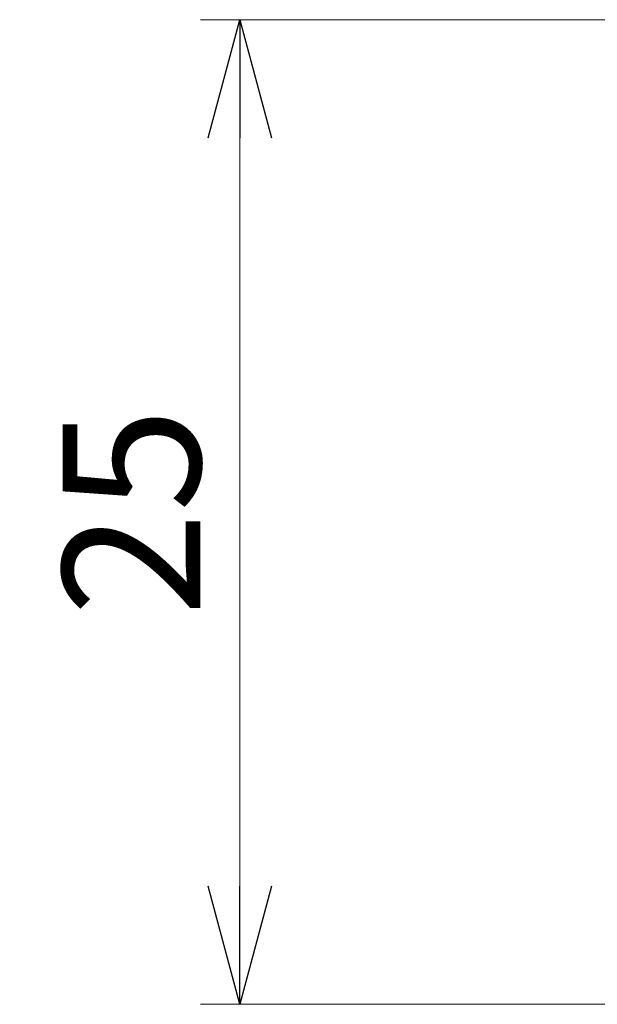
# Model space of a CAD drawing. Units: millimetres. Extents: x -188 to 188, y -138 to 138.
# Drawn here: x -135 to -120, y -115 to -90 of the extents above; entities that cross this region are included whole.
import ezdxf

# ---------------------------------------------------------------- set-up
doc = ezdxf.new("R2010")
doc.units = ezdxf.units.MM
doc.header["$LTSCALE"] = 0.25
doc.styles.add('dcStyle0', font='ＭＳ ゴシック', dxfattribs={"width": 0.9})
doc.dimstyles.new('dc_Rotated', dxfattribs={"dimtxt": 3.5, "dimasz": 3.000226, "dimexe": 1, "dimexo": 2, "dimgap": 1, "dimtad": 3, "dimdsep": 46, "dimtxsty": 'dcStyle0', "dimblk1": 'OPEN30', "dimblk2": 'OPEN30', "dimsah": 1, "dimcen": 0.09, "dimclrd": 7, "dimclre": 7, "dimclrt": 7, "dimadec": 0, "dimazin": 2, "dimtfac": 1, "dimtdec": 4, "dimtmove": 0, "dimatfit": 3, "dimfxl": 1, "dimarcsym": 0})

# ---------------------------------------------------------------- blocks, each defined once
blk = doc.blocks.new('_Open30')
at = {"color": 0, "linetype": 'ByBlock', "lineweight": -2}
for p, q in [((-1, 0.267949), (0, 0)), ((0, 0), (-1, -0.267949)), ((0, 0), (-1, 0))]:
    blk.add_line(p, q, dxfattribs=at)
blk = doc.blocks.new('*D214')
at = {"color": 7, "linetype": 'Continuous', "lineweight": 13}
for p, q in [((-118.642, -90.191), (-130.098, -90.191)), ((-129.098, -115.191), (-129.098, -90.191)), ((-118.642, -115.191), (-130.098, -115.191))]:
    blk.add_line(p, q, dxfattribs=at)
at = {"color": 7, "xscale": 3.000230533929425, "yscale": 3.000163160504256}
for p, rotation in [((-129.098, -90.191), 90), ((-129.098, -115.191), 270)]:
    blk.add_blockref('_Open30', p, dxfattribs=dict(at, rotation=rotation))
at = {"color": 7, "insert": (-130.098, -102.691), "char_height": 3.5, "width": 9.625, "attachment_point": 8, "rotation": 90, "style": 'dcStyle0'}
blk.add_mtext('\\T1.00;25', dxfattribs=at)

msp = doc.modelspace()

# ---------------------------------------------------------------- dimensions: what is measured, and where the dimension line sits
at = {"linetype": 'Continuous', "lineweight": 13}
dim = msp.add_linear_dim(base=(-129.098, -90.191), p1=(-116.642, -115.191), p2=(-116.642, -90.191), angle=90, dimstyle='dc_Rotated', override={"dimtxt": 3.5, "dimasz": 3.000226, "dimexe": 1, "dimexo": 2, "dimgap": 1, "dimtad": 3, "dimtih": 0, "dimtoh": 0, "dimdec": 2, "dimlfac": 1, "dimzin": 8, "dimtxsty": 'dcStyle0', "dimblk1": 'Open30', "dimblk2": 'Open30', "dimsah": 1, "dimclrd": 7, "dimclre": 7, "dimclrt": 7, "dimazin": 2, "dimtofl": 1, "dimtolj": 0, "dimtzin": 8, "dimarcsym": 1}, dxfattribs=at)
dim.commit()
dim.dimension.update_dxf_attribs({"geometry": '*D214', "text_midpoint": (-129.098, -102.691), "dimtype": 160})

doc.saveas('drawing.dxf')
